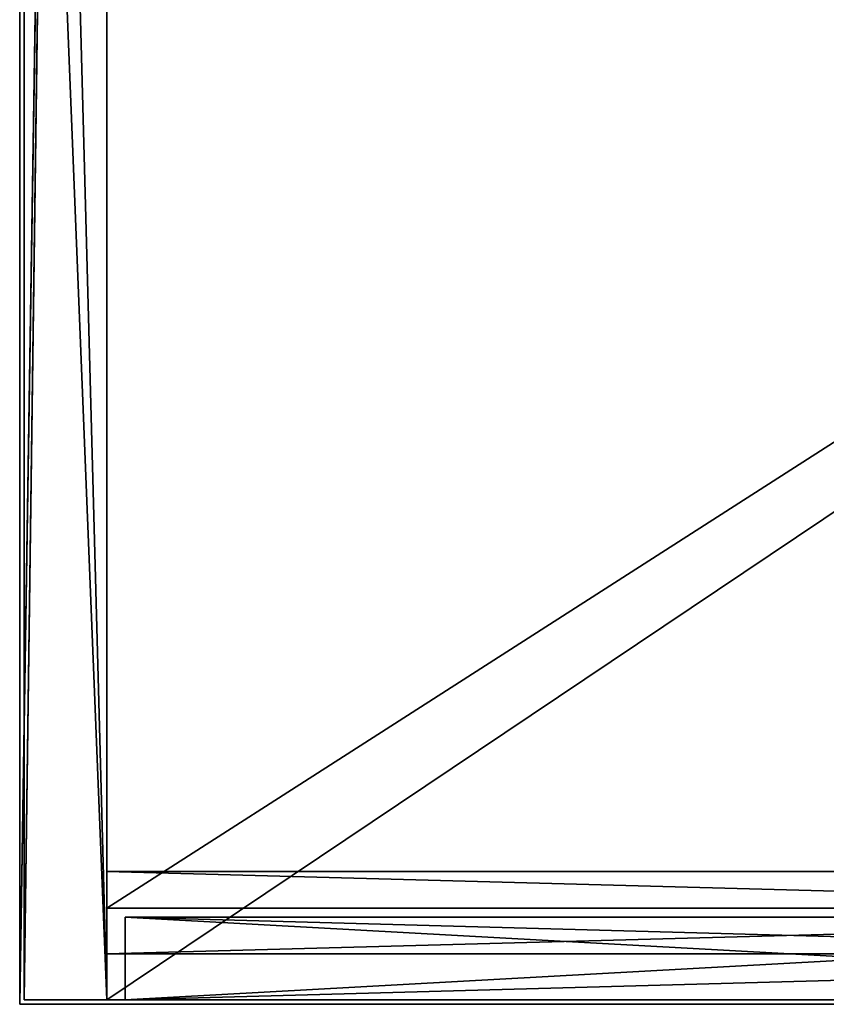
# Model space of a CAD drawing. Extents: x 0 to 1680, y 0 to 472.
# Drawn here: x 0 to 176, y 21 to 236 of the extents above; entities that cross this region are included whole.
import ezdxf

# ---------------------------------------------------------------- set-up
doc = ezdxf.new("R2010")
doc.units = 0
doc.header["$LTSCALE"] = 25.4
doc.layers.get('0').update_dxf_attribs({"color": 13, "linetype": 'CONTINUOUS'})

# ---------------------------------------------------------------- blocks, each defined once
blk = doc.blocks.new('KOMPONENT_194')
at = {"color": 0}
for p, q in [((0, 450), (0, -1)), ((0, 450, 18), (0, -1, 18)), ((0, 450), (0, -1)), ((0, 450, 18), (0, -1, 18)), ((0, -1), (704, -1)), ((0, -1), (704, -1)), ((0, -1, 18), (704, -1, 18)), ((0, -1), (0, -1, 18)), ((0, -1, 18), (704, -1, 18)), ((0, -1), (0, -1, 18))]:
    blk.add_line(p, q, dxfattribs=at)
mesh = blk.add_polyface(dxfattribs=at)
corners = [(704, 450), (697, 447), (697, 450), (7, 450), (0, -1), (0, 450), (7, 447), (704, -1)]
mesh.append_faces([[corners[k] for k in face] for face in [(0, 1, 2), (3, 4, 5)]], dxfattribs={"vtx0": -1, "color": 0})
mesh.append_faces([[corners[k] for k in face] for face in [(4, 6, 7), (7, 1, 0)]], dxfattribs={"vtx0": -1, "vtx1": -1, "color": 0})
mesh.append_faces([[corners[k] for k in face] for face in [(4, 3, 6), (7, 6, 1)]], dxfattribs={"vtx0": -1, "vtx2": -1, "color": 0})
mesh = blk.add_polyface(dxfattribs=at)
corners = [(704, -1, 18), (0, 450, 18), (0, -1, 18), (704, 450, 18)]
mesh.append_faces([[corners[k] for k in face] for face in [(0, 1, 2), (1, 0, 3)]], dxfattribs={"vtx0": -1, "color": 0})
mesh = blk.add_polyface(dxfattribs=at)
corners = [(0, 450, 18), (0, -1), (0, -1, 18), (0, 450)]
mesh.append_faces([[corners[k] for k in face] for face in [(0, 1, 2), (1, 0, 3)]], dxfattribs={"vtx0": -1, "color": 0})
mesh = blk.add_polyface(dxfattribs=at)
corners = [(704, -1, 18), (0, -1), (704, -1), (0, -1, 18)]
mesh.append_faces([[corners[k] for k in face] for face in [(0, 1, 2), (1, 0, 3)]], dxfattribs={"vtx0": -1, "color": 0})
blk = doc.blocks.new('KOMPONENT_192')
at = {"color": 0}
for p, q in [((1, 432), (1, -15)), ((1, 432), (1, -15)), ((1, 432, 18), (1, -15, 18)), ((1, 432, 18), (1, -15, 18)), ((1, -15), (667, -15)), ((1, -15), (667, -15)), ((1, -15, 18), (667, -15, 18)), ((1, -15), (1, -15, 18)), ((1, -15), (1, -15, 18)), ((1, -15, 18), (667, -15, 18))]:
    blk.add_line(p, q, dxfattribs=at)
mesh = blk.add_polyface(dxfattribs=at)
corners = [(667, 432), (1, -15), (1, 432), (667, -15)]
mesh.append_faces([[corners[k] for k in face] for face in [(0, 1, 2), (1, 0, 3)]], dxfattribs={"vtx0": -1, "color": 0})
mesh = blk.add_polyface(dxfattribs=at)
corners = [(1, 432, 18), (1, -15), (1, -15, 18), (1, 432)]
mesh.append_faces([[corners[k] for k in face] for face in [(0, 1, 2), (1, 0, 3)]], dxfattribs={"vtx0": -1, "color": 0})
mesh = blk.add_polyface(dxfattribs=at)
corners = [(667, -15, 18), (1, 432, 18), (1, -15, 18), (667, 432, 18)]
mesh.append_faces([[corners[k] for k in face] for face in [(0, 1, 2), (1, 0, 3)]], dxfattribs={"vtx0": -1, "color": 0})
mesh = blk.add_polyface(dxfattribs=at)
corners = [(667, -15, 18), (1, -15), (667, -15), (1, -15, 18)]
mesh.append_faces([[corners[k] for k in face] for face in [(0, 1, 2), (1, 0, 3)]], dxfattribs={"vtx0": -1, "color": 0})
blk = doc.blocks.new('KOMPONENT_193')
at = {"color": 0}
for p, q in [((0, 415, 1738), (0, -35, 1738)), ((0, -35), (0, 415)), ((0, -35), (0, 415)), ((0, 415, 1738), (0, -35, 1738)), ((18, -35), (18, 412)), ((18, 412, 1738), (18, -35, 1738)), ((18, -35), (18, 412)), ((18, 412, 1738), (18, -35, 1738)), ((0, -35, 1738), (0, -35)), ((0, -35, 1738), (0, -35)), ((0, -35), (18, -35)), ((0, -35, 1738), (18, -35, 1738)), ((0, -35), (18, -35)), ((0, -35, 1738), (18, -35, 1738)), ((18, -35, 1738), (18, -35)), ((18, -35, 1738), (18, -35))]:
    blk.add_line(p, q, dxfattribs=at)
mesh = blk.add_polyface(dxfattribs=at)
corners = [(0, 415, 1738), (0, -35), (0, -35, 1738), (0, 415)]
mesh.append_faces([[corners[k] for k in face] for face in [(0, 1, 2), (1, 0, 3)]], dxfattribs={"vtx0": -1, "color": 0})
mesh = blk.add_polyface(dxfattribs=at)
corners = [(6, 415), (0, -35), (0, 415), (6, 412), (18, -35), (18, 412)]
mesh.append_faces([[corners[k] for k in face] for face in [(0, 1, 2), (4, 3, 5)]], dxfattribs={"vtx0": -1, "color": 0})
mesh.append_faces([[corners[k] for k in face] for face in [(1, 3, 4)]], dxfattribs={"vtx0": -1, "vtx1": -1, "color": 0})
mesh.append_faces([[corners[k] for k in face] for face in [(1, 0, 3)]], dxfattribs={"vtx0": -1, "vtx2": -1, "color": 0})
mesh = blk.add_polyface(dxfattribs=at)
corners = [(18, -35, 1738), (0, 415, 1738), (0, -35, 1738), (6, 412, 1738), (18, 412, 1738), (6, 415, 1738)]
mesh.append_faces([[corners[k] for k in face] for face in [(0, 1, 2), (3, 0, 4)]], dxfattribs={"vtx0": -1, "color": 0})
mesh.append_faces([[corners[k] for k in face] for face in [(1, 0, 3)]], dxfattribs={"vtx0": -1, "vtx1": -1, "vtx2": -1, "color": 0})
mesh.append_faces([[corners[k] for k in face] for face in [(5, 1, 3)]], dxfattribs={"vtx1": -1, "color": 0})
mesh = blk.add_polyface(dxfattribs=at)
corners = [(18, 412), (18, -35, 1738), (18, -35), (18, 412, 1738)]
mesh.append_faces([[corners[k] for k in face] for face in [(0, 1, 2), (1, 0, 3)]], dxfattribs={"vtx0": -1, "color": 0})
mesh = blk.add_polyface(dxfattribs=at)
corners = [(18, -35, 1738), (0, -35), (18, -35), (0, -35, 1738)]
mesh.append_faces([[corners[k] for k in face] for face in [(0, 1, 2), (1, 0, 3)]], dxfattribs={"vtx0": -1, "color": 0})
blk = doc.blocks.new('GRUPUJ_282')
at = {"color": 0}
for p, q in [((156, 18, 612.5), (-502, 18, 612.5)), ((-502, 0, 612.5), (-502, 18, 612.5)), ((-502, 18, 612.5), (-502, 18, 410.99)), ((-502, 0, 410.99), (-502, 18, 410.99)), ((-502, 0, 612.5), (-502, 18, 612.5)), ((156, 18, 410.99), (-502, 18, 410.99)), ((-502, 18, 612.5), (-502, 18, 410.99)), ((156, 18, 612.5), (-502, 18, 612.5)), ((156, 18, 407.01), (-502, 18, 407.01)), ((-502, 0, 407.01), (-502, 18, 407.01)), ((-502, 0, 205.5), (-502, 18, 205.5)), ((156, 18, 205.5), (-502, 18, 205.5)), ((156, 18, 205.5), (-502, 18, 205.5)), ((-502, 18, 407.01), (-502, 18, 205.5)), ((156, 18, 407.01), (-502, 18, 407.01)), ((-502, 18, 407.01), (-502, 18, 205.5)), ((-502, 0, 205.5), (-502, 18, 205.5)), ((-502, 0, 407.01), (-502, 18, 407.01)), ((-502, 0, 410.99), (-502, 18, 410.99)), ((156, 18, 410.99), (-502, 18, 410.99)), ((156, 18), (-502, 18)), ((-502, 18, 201.51), (-502, 18)), ((156, 18, 201.51), (-502, 18, 201.51)), ((-502, 18, 201.51), (-502, 18)), ((-502, 0), (-502, 18)), ((-502, 0, 201.51), (-502, 18, 201.51)), ((-502, 0), (-502, 18)), ((156, 18), (-502, 18)), ((156, 18, 201.51), (-502, 18, 201.51)), ((-502, 0, 201.51), (-502, 18, 201.51)), ((-502, 0, 616.49), (-502, 18, 616.49)), ((156, 18, 616.49), (-502, 18, 616.49)), ((156, 18, 818), (-502, 18, 818)), ((-502, 0, 818), (-502, 18, 818)), ((156, 18, 616.49), (-502, 18, 616.49)), ((-502, 18, 818), (-502, 18, 616.49)), ((156, 18, 818), (-502, 18, 818)), ((-502, 18, 818), (-502, 18, 616.49)), ((-502, 0, 616.49), (-502, 18, 616.49)), ((-502, 0, 818), (-502, 18, 818)), ((156, 0, 612.5), (-502, 0, 612.5)), ((-502, 0, 612.5), (-502, 0, 410.99)), ((156, 0, 407.01), (-502, 0, 407.01)), ((156, 0, 205.5), (-502, 0, 205.5)), ((-502, 0, 407.01), (-502, 0, 205.5)), ((-502, 0, 407.01), (-502, 0, 205.5)), ((156, 0, 205.5), (-502, 0, 205.5)), ((156, 0, 407.01), (-502, 0, 407.01)), ((156, 0, 410.99), (-502, 0, 410.99)), ((-502, 0, 612.5), (-502, 0, 410.99)), ((156, 0, 410.99), (-502, 0, 410.99)), ((156, 0, 612.5), (-502, 0, 612.5)), ((-502, 0, 201.51), (-502, 0)), ((156, 0), (-502, 0)), ((-502, 0, 201.51), (-502, 0)), ((156, 0), (-502, 0)), ((156, 0, 201.51), (-502, 0, 201.51)), ((156, 0, 201.51), (-502, 0, 201.51)), ((-502, 0, 818), (-502, 0, 616.49)), ((156, 0, 616.49), (-502, 0, 616.49)), ((156, 0, 818), (-502, 0, 818)), ((156, 0, 616.49), (-502, 0, 616.49)), ((156, 0, 818), (-502, 0, 818)), ((-502, 0, 818), (-502, 0, 616.49))]:
    blk.add_line(p, q, dxfattribs=at)
mesh = blk.add_polyface(dxfattribs=at)
corners = [(156, 0, 612.5), (-502, 18, 612.5), (-502, 0, 612.5), (156, 18, 612.5)]
mesh.append_faces([[corners[k] for k in face] for face in [(0, 1, 2), (1, 0, 3)]], dxfattribs={"vtx0": -1, "color": 0})
mesh = blk.add_polyface(dxfattribs=at)
corners = [(-502, 18, 612.5), (-502, 0, 410.99), (-502, 0, 612.5), (-502, 18, 410.99)]
mesh.append_faces([[corners[k] for k in face] for face in [(0, 1, 2), (1, 0, 3)]], dxfattribs={"vtx0": -1, "color": 0})
mesh = blk.add_polyface(dxfattribs=at)
corners = [(-502, 18, 612.5), (156, 18, 410.99), (-502, 18, 410.99), (156, 18, 612.5)]
mesh.append_faces([[corners[k] for k in face] for face in [(0, 1, 2), (1, 0, 3)]], dxfattribs={"vtx0": -1, "color": 0})
mesh = blk.add_polyface(dxfattribs=at)
corners = [(156, 0, 407.01), (-502, 18, 407.01), (-502, 0, 407.01), (156, 18, 407.01)]
mesh.append_faces([[corners[k] for k in face] for face in [(0, 1, 2), (1, 0, 3)]], dxfattribs={"vtx0": -1, "color": 0})
mesh = blk.add_polyface(dxfattribs=at)
corners = [(156, 18, 205.5), (-502, 0, 205.5), (-502, 18, 205.5), (156, 0, 205.5)]
mesh.append_faces([[corners[k] for k in face] for face in [(0, 1, 2), (1, 0, 3)]], dxfattribs={"vtx0": -1, "color": 0})
mesh = blk.add_polyface(dxfattribs=at)
corners = [(-502, 18, 407.01), (156, 18, 205.5), (-502, 18, 205.5), (156, 18, 407.01)]
mesh.append_faces([[corners[k] for k in face] for face in [(0, 1, 2), (1, 0, 3)]], dxfattribs={"vtx0": -1, "color": 0})
mesh = blk.add_polyface(dxfattribs=at)
corners = [(-502, 18, 407.01), (-502, 0, 205.5), (-502, 0, 407.01), (-502, 18, 205.5)]
mesh.append_faces([[corners[k] for k in face] for face in [(0, 1, 2), (1, 0, 3)]], dxfattribs={"vtx0": -1, "color": 0})
mesh = blk.add_polyface(dxfattribs=at)
corners = [(156, 18, 410.99), (-502, 0, 410.99), (-502, 18, 410.99), (156, 0, 410.99)]
mesh.append_faces([[corners[k] for k in face] for face in [(0, 1, 2), (1, 0, 3)]], dxfattribs={"vtx0": -1, "color": 0})
mesh = blk.add_polyface(dxfattribs=at)
corners = [(-502, 18, 201.51), (156, 18), (-502, 18), (156, 18, 201.51)]
mesh.append_faces([[corners[k] for k in face] for face in [(0, 1, 2), (1, 0, 3)]], dxfattribs={"vtx0": -1, "color": 0})
mesh = blk.add_polyface(dxfattribs=at)
corners = [(-502, 18, 201.51), (-502, 0), (-502, 0, 201.51), (-502, 18)]
mesh.append_faces([[corners[k] for k in face] for face in [(0, 1, 2), (1, 0, 3)]], dxfattribs={"vtx0": -1, "color": 0})
mesh = blk.add_polyface(dxfattribs=at)
corners = [(156, 18), (-502, 0), (-502, 18), (156, 0)]
mesh.append_faces([[corners[k] for k in face] for face in [(0, 1, 2), (1, 0, 3)]], dxfattribs={"vtx0": -1, "color": 0})
mesh = blk.add_polyface(dxfattribs=at)
corners = [(156, 0, 201.51), (-502, 18, 201.51), (-502, 0, 201.51), (156, 18, 201.51)]
mesh.append_faces([[corners[k] for k in face] for face in [(0, 1, 2), (1, 0, 3)]], dxfattribs={"vtx0": -1, "color": 0})
mesh = blk.add_polyface(dxfattribs=at)
corners = [(156, 18, 616.49), (-502, 0, 616.49), (-502, 18, 616.49), (156, 0, 616.49)]
mesh.append_faces([[corners[k] for k in face] for face in [(0, 1, 2), (1, 0, 3)]], dxfattribs={"vtx0": -1, "color": 0})
mesh = blk.add_polyface(dxfattribs=at)
corners = [(156, 0, 818), (-502, 18, 818), (-502, 0, 818), (156, 18, 818)]
mesh.append_faces([[corners[k] for k in face] for face in [(0, 1, 2), (1, 0, 3)]], dxfattribs={"vtx0": -1, "color": 0})
mesh = blk.add_polyface(dxfattribs=at)
corners = [(-502, 18, 818), (156, 18, 616.49), (-502, 18, 616.49), (156, 18, 818)]
mesh.append_faces([[corners[k] for k in face] for face in [(0, 1, 2), (1, 0, 3)]], dxfattribs={"vtx0": -1, "color": 0})
mesh = blk.add_polyface(dxfattribs=at)
corners = [(-502, 18, 818), (-502, 0, 616.49), (-502, 0, 818), (-502, 18, 616.49)]
mesh.append_faces([[corners[k] for k in face] for face in [(0, 1, 2), (1, 0, 3)]], dxfattribs={"vtx0": -1, "color": 0})
mesh = blk.add_polyface(dxfattribs=at)
corners = [(156, 0, 407.01), (-502, 0, 205.5), (156, 0, 205.5), (-502, 0, 407.01)]
mesh.append_faces([[corners[k] for k in face] for face in [(0, 1, 2), (1, 0, 3)]], dxfattribs={"vtx0": -1, "color": 0})
mesh = blk.add_polyface(dxfattribs=at)
corners = [(156, 0, 612.5), (-502, 0, 410.99), (156, 0, 410.99), (-502, 0, 612.5)]
mesh.append_faces([[corners[k] for k in face] for face in [(0, 1, 2), (1, 0, 3)]], dxfattribs={"vtx0": -1, "color": 0})
mesh = blk.add_polyface(dxfattribs=at)
corners = [(156, 0, 201.51), (-502, 0), (156, 0), (-502, 0, 201.51)]
mesh.append_faces([[corners[k] for k in face] for face in [(0, 1, 2), (1, 0, 3)]], dxfattribs={"vtx0": -1, "color": 0})
mesh = blk.add_polyface(dxfattribs=at)
corners = [(156, 0, 818), (-502, 0, 616.49), (156, 0, 616.49), (-502, 0, 818)]
mesh.append_faces([[corners[k] for k in face] for face in [(0, 1, 2), (1, 0, 3)]], dxfattribs={"vtx0": -1, "color": 0})
blk = doc.blocks.new('GRUPUJ_269')
at = {"color": 0}
for p, q in [((0, 0), (0, 18)), ((327, 18), (0, 18)), ((327, 18, 818), (0, 18, 818)), ((0, 18, 818), (0, 0, 818)), ((0, 18, 818), (0, 18)), ((0, 0), (0, 18)), ((0, 18, 818), (0, 0, 818)), ((327, 18), (0, 18)), ((0, 18, 818), (0, 18)), ((327, 18, 818), (0, 18, 818)), ((0, 0, 818), (0, 0)), ((327, 0), (0, 0)), ((327, 0, 818), (0, 0, 818)), ((327, 0), (0, 0)), ((327, 0, 818), (0, 0, 818)), ((0, 0, 818), (0, 0))]:
    blk.add_line(p, q, dxfattribs=at)
mesh = blk.add_polyface(dxfattribs=at)
corners = [(327, 18), (0, 0), (0, 18), (327, 0)]
mesh.append_faces([[corners[k] for k in face] for face in [(0, 1, 2), (1, 0, 3)]], dxfattribs={"vtx0": -1, "color": 0})
mesh = blk.add_polyface(dxfattribs=at)
corners = [(327, 0, 818), (0, 18, 818), (0, 0, 818), (327, 18, 818)]
mesh.append_faces([[corners[k] for k in face] for face in [(0, 1, 2), (1, 0, 3)]], dxfattribs={"vtx0": -1, "color": 0})
mesh = blk.add_polyface(dxfattribs=at)
corners = [(0, 18, 818), (0, 0), (0, 0, 818), (0, 18)]
mesh.append_faces([[corners[k] for k in face] for face in [(0, 1, 2), (1, 0, 3)]], dxfattribs={"vtx0": -1, "color": 0})
mesh = blk.add_polyface(dxfattribs=at)
corners = [(0, 18, 818), (327, 18), (0, 18), (327, 18, 818)]
mesh.append_faces([[corners[k] for k in face] for face in [(0, 1, 2), (1, 0, 3)]], dxfattribs={"vtx0": -1, "color": 0})
mesh = blk.add_polyface(dxfattribs=at)
corners = [(327, 0, 818), (0, 0), (327, 0), (0, 0, 818)]
mesh.append_faces([[corners[k] for k in face] for face in [(0, 1, 2), (1, 0, 3)]], dxfattribs={"vtx0": -1, "color": 0})
blk = doc.blocks.new('GRUPUJ_280')
at = {"color": 0}
for name, p in [('GRUPUJ_282', (502, 0)), ('GRUPUJ_269', (0, 0, 844))]:
    blk.add_blockref(name, p, dxfattribs=at)
blk = doc.blocks.new('GRUPUJ_272')
at = {"color": 0}
for p, q in [((666, 18, 50), (0, 18, 50)), ((0, 0, 50), (0, 18, 50)), ((0, 0, 50), (0, 18, 50)), ((0, 18, 50), (0, 18)), ((0, 0), (0, 18)), ((0, 0), (0, 18)), ((0, 18), (666, 18)), ((0, 18), (666, 18)), ((0, 18, 50), (0, 18)), ((666, 18, 50), (0, 18, 50)), ((666, 0, 50), (0, 0, 50)), ((0, 0, 50), (0, 0)), ((0, 0), (666, 0)), ((666, 0, 50), (0, 0, 50)), ((0, 0, 50), (0, 0)), ((0, 0), (666, 0))]:
    blk.add_line(p, q, dxfattribs=at)
mesh = blk.add_polyface(dxfattribs=at)
corners = [(666, 0, 50), (0, 18, 50), (0, 0, 50), (666, 18, 50)]
mesh.append_faces([[corners[k] for k in face] for face in [(0, 1, 2), (1, 0, 3)]], dxfattribs={"vtx0": -1, "color": 0})
mesh = blk.add_polyface(dxfattribs=at)
corners = [(0, 18, 50), (0, 0), (0, 0, 50), (0, 18)]
mesh.append_faces([[corners[k] for k in face] for face in [(0, 1, 2), (1, 0, 3)]], dxfattribs={"vtx0": -1, "color": 0})
mesh = blk.add_polyface(dxfattribs=at)
corners = [(666, 18), (0, 0), (0, 18), (666, 0)]
mesh.append_faces([[corners[k] for k in face] for face in [(0, 1, 2), (1, 0, 3)]], dxfattribs={"vtx0": -1, "color": 0})
mesh = blk.add_polyface(dxfattribs=at)
corners = [(0, 18, 50), (666, 18), (0, 18), (666, 18, 50)]
mesh.append_faces([[corners[k] for k in face] for face in [(0, 1, 2), (1, 0, 3)]], dxfattribs={"vtx0": -1, "color": 0})
mesh = blk.add_polyface(dxfattribs=at)
corners = [(666, 0, 50), (0, 0), (666, 0), (0, 0, 50)]
mesh.append_faces([[corners[k] for k in face] for face in [(0, 1, 2), (1, 0, 3)]], dxfattribs={"vtx0": -1, "color": 0})

msp = doc.modelspace()

# ---------------------------------------------------------------- block references
at = {"color": 0}
for name, p in [('KOMPONENT_194', (0, 22.19, 1738)), ('KOMPONENT_193', (1, 57.19)), ('KOMPONENT_192', (18, 37.19, 50)), ('KOMPONENT_192', (18, 37.19, 894)), ('GRUPUJ_272', (19, 32.19)), ('GRUPUJ_280', (23, 22.19, 72))]:
    msp.add_blockref(name, p, dxfattribs=at)
at = {"color": 0, "yscale": 0.9552572706935126}
msp.add_blockref('KOMPONENT_192', (18, 56.52, 1316), dxfattribs=at)

doc.saveas('drawing.dxf')
